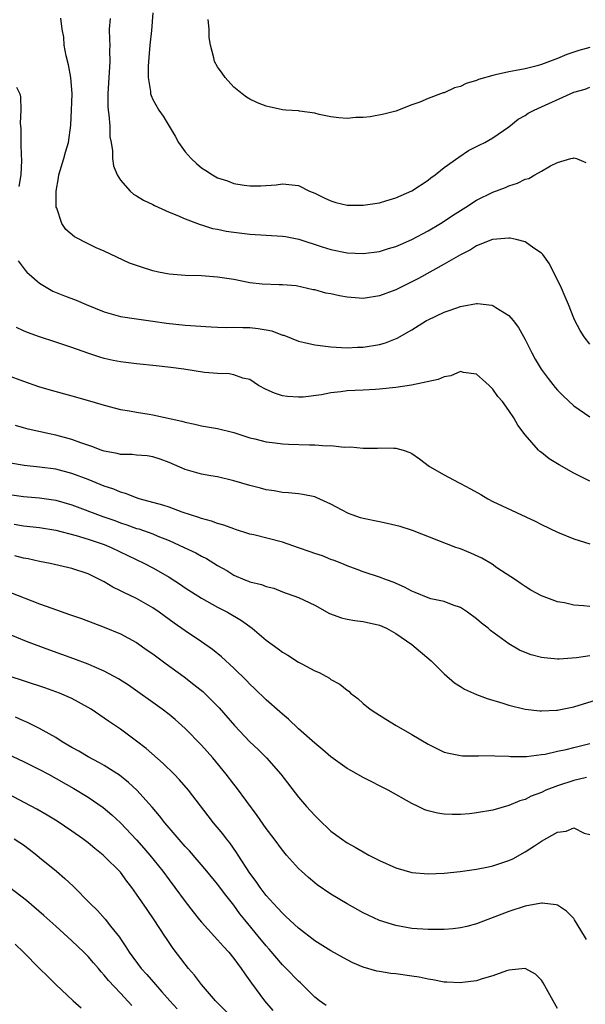
# Model space of a CAD drawing. Units: inches. Extents: x 2604000 to 2607000, y 1494000 to 1497000.
# Drawn here: x 2605453 to 2605522, y 1494649 to 1494770 of the extents above; entities that cross this region are included whole.
import ezdxf

# ---------------------------------------------------------------- set-up
doc = ezdxf.new("R2010")
doc.units = ezdxf.units.IN
doc.header["$MEASUREMENT"] = 0
doc.layers.add('LD26041494_2ft', color=180, linetype='Continuous')

msp = doc.modelspace()

# ---------------------------------------------------------------- linework, layer by layer
at = {"layer": 'LD26041494_2ft'}
for points, elevation in [([(2605523, 1494730.11), (2605522.27, 1494731), (2605521.78, 1494731.78), (2605521.14, 1494733), (2605521, 1494733.31), (2605520.35, 1494735), (2605519.95, 1494735.95), (2605519.5, 1494737), (2605519, 1494738.04), (2605518.52, 1494739), (2605517.99, 1494739.99), (2605517.17, 1494741.16), (2605517, 1494741.31), (2605516.06, 1494741.94), (2605515, 1494742.71), (2605513.88, 1494743), (2605513.16, 1494743.16), (2605513, 1494743.17), (2605511.02, 1494743.02), (2605510.96, 1494743), (2605509, 1494742.23), (2605508.26, 1494741.74), (2605507, 1494741.13), (2605505, 1494739.95), (2605501.81, 1494738.19), (2605499, 1494736.81), (2605497, 1494736.05), (2605495, 1494735.74), (2605493, 1494735.88), (2605492.06, 1494736.06), (2605491, 1494736.3), (2605490.39, 1494736.39), (2605489, 1494736.8), (2605488.81, 1494736.81), (2605486.72, 1494737.28), (2605485, 1494737.41), (2605484.59, 1494737.41), (2605482.5, 1494737.5), (2605481, 1494737.68), (2605479, 1494738.06), (2605477, 1494738.38), (2605475, 1494738.51), (2605473, 1494738.56), (2605471, 1494738.75), (2605469.7, 1494739), (2605469, 1494739.15), (2605467.59, 1494739.59), (2605466.11, 1494740.11), (2605463, 1494741.57), (2605461.98, 1494741.98), (2605461, 1494742.46), (2605459.34, 1494743.34), (2605458.24, 1494744.24), (2605457.76, 1494745), (2605457.13, 1494746.87), (2605457.06, 1494747), (2605457.05, 1494747.05), (2605457.04, 1494749), (2605457.35, 1494750.65), (2605457.4, 1494751), (2605458.01, 1494753), (2605458.21, 1494753.79), (2605458.58, 1494755), (2605458.86, 1494757.14), (2605458.97, 1494759), (2605459, 1494759.96), (2605459.02, 1494761), (2605458.87, 1494763), (2605458.59, 1494764.59), (2605458.3, 1494765.7), (2605458.05, 1494767), (2605457.99, 1494767.99), (2605457.78, 1494769), (2605457.64, 1494770.36)], 9328), ([(2605463.71, 1494770.29), (2605463.62, 1494769), (2605463.66, 1494767.66), (2605463.67, 1494767), (2605463.64, 1494766.36), (2605463.69, 1494765), (2605463.62, 1494763.62), (2605463.56, 1494763), (2605463.43, 1494761), (2605463.44, 1494759.44), (2605463.48, 1494759), (2605463.58, 1494758.42), (2605463.67, 1494757), (2605463.7, 1494755.7), (2605463.85, 1494755), (2605464.02, 1494753.98), (2605464.03, 1494753), (2605464.12, 1494752.12), (2605464.6, 1494751), (2605465, 1494750.33), (2605466.2, 1494749), (2605466.63, 1494748.63), (2605467, 1494748.42), (2605467.86, 1494747.86), (2605469, 1494747.32), (2605469.2, 1494747.2), (2605471, 1494746.4), (2605471.97, 1494746.03), (2605473, 1494745.55), (2605474.85, 1494744.85), (2605475, 1494744.82), (2605476.39, 1494744.39), (2605477, 1494744.28), (2605478.05, 1494744.05), (2605479, 1494743.9), (2605481, 1494743.66), (2605485, 1494743.43), (2605485.38, 1494743.38), (2605487.05, 1494743.05), (2605489.9, 1494742.1), (2605491, 1494741.76), (2605493, 1494741.37), (2605495, 1494741.27), (2605497, 1494741.53), (2605498.11, 1494741.89), (2605499, 1494742.13), (2605499.59, 1494742.41), (2605501, 1494743.01), (2605503, 1494744.08), (2605504.55, 1494745), (2605505, 1494745.27), (2605506.03, 1494745.97), (2605507.67, 1494747), (2605509, 1494747.86), (2605511, 1494748.85), (2605512.56, 1494749.44), (2605513, 1494749.66), (2605514.04, 1494749.96), (2605515, 1494750.47), (2605515.44, 1494750.56), (2605516.2, 1494751), (2605517, 1494751.44), (2605518.13, 1494752.13), (2605519, 1494752.53), (2605520.63, 1494753), (2605520.93, 1494753.07), (2605521, 1494753.11), (2605521.34, 1494753), (2605522.51, 1494752.51)], 9326), ([(2605468.98, 1494771), (2605468.82, 1494768.82), (2605468.64, 1494767), (2605468.52, 1494765.48), (2605468.41, 1494764.41), (2605468.42, 1494763), (2605468.69, 1494761.31), (2605468.7, 1494761), (2605468.78, 1494760.78), (2605469, 1494760.31), (2605469.72, 1494759), (2605470.26, 1494758.26), (2605471.03, 1494757), (2605471.76, 1494755.76), (2605472.18, 1494755), (2605473, 1494753.82), (2605473.72, 1494753), (2605474.39, 1494752.39), (2605475, 1494751.87), (2605475.54, 1494751.54), (2605476.35, 1494751), (2605477, 1494750.62), (2605478.24, 1494750.24), (2605479, 1494749.94), (2605480.27, 1494749.73), (2605481, 1494749.66), (2605482.35, 1494749.65), (2605484.22, 1494749.78), (2605485, 1494749.89), (2605487, 1494749.69), (2605488.34, 1494749), (2605489, 1494748.75), (2605490.15, 1494748.15), (2605491, 1494747.79), (2605491.6, 1494747.6), (2605493, 1494747.25), (2605495, 1494747.24), (2605497, 1494747.56), (2605497.77, 1494747.77), (2605499, 1494748.15), (2605501, 1494749.01), (2605503, 1494750.36), (2605503.35, 1494750.65), (2605503.87, 1494751), (2605505, 1494751.9), (2605506.8, 1494753.2), (2605508.01, 1494753.99), (2605509, 1494754.48), (2605509.33, 1494754.67), (2605510.02, 1494755), (2605511, 1494755.55), (2605513, 1494756.94), (2605514.14, 1494757.86), (2605515, 1494758.34), (2605515.38, 1494758.62), (2605516.1, 1494759), (2605521, 1494761.19), (2605522.41, 1494761.59), (2605523, 1494761.83)], 9324), ([(2605523, 1494766.71), (2605521.63, 1494766.37), (2605521, 1494766.14), (2605520.13, 1494765.87), (2605519, 1494765.35), (2605517, 1494764.62), (2605516.47, 1494764.47), (2605515, 1494764.11), (2605513.87, 1494763.87), (2605513, 1494763.73), (2605511.33, 1494763.33), (2605511, 1494763.28), (2605509.24, 1494762.76), (2605509, 1494762.64), (2605507.72, 1494762.28), (2605507, 1494761.91), (2605506.26, 1494761.74), (2605505, 1494761.14), (2605504.88, 1494761.12), (2605503, 1494760.43), (2605501.97, 1494759.97), (2605501, 1494759.66), (2605499, 1494758.86), (2605497.52, 1494758.48), (2605495.84, 1494758.15), (2605495, 1494758.09), (2605494.06, 1494758.06), (2605493, 1494757.95), (2605491.98, 1494758.02), (2605491, 1494758.18), (2605489.53, 1494758.47), (2605489, 1494758.63), (2605487.13, 1494758.87), (2605487, 1494758.89), (2605485.45, 1494759), (2605485, 1494759.04), (2605483.38, 1494759.38), (2605483, 1494759.48), (2605481.91, 1494759.91), (2605481, 1494760.34), (2605480.58, 1494760.58), (2605480.03, 1494761), (2605479, 1494761.83), (2605477.92, 1494763), (2605477.56, 1494763.56), (2605477, 1494764.33), (2605476.63, 1494765), (2605476.54, 1494765.46), (2605476.13, 1494767), (2605475.96, 1494767.96), (2605475.95, 1494769), (2605475.82, 1494770.18)], 9322), ([(2605452.17, 1494761.83), (2605452.55, 1494761), (2605452.63, 1494760.63), (2605452.68, 1494759), (2605452.62, 1494757.38), (2605452.7, 1494756.7), (2605452.69, 1494755), (2605452.72, 1494753.28), (2605452.76, 1494753), (2605452.77, 1494752.77), (2605452.7, 1494751), (2605452.46, 1494749.54)], 9330), ([(2605452.38, 1494740.38), (2605453.22, 1494739.22), (2605453.43, 1494739), (2605455, 1494737.63), (2605456.65, 1494736.65), (2605458.07, 1494736.07), (2605459.54, 1494735.54), (2605460.76, 1494735), (2605463, 1494734.07), (2605465, 1494733.49), (2605467, 1494733.2), (2605469, 1494732.95), (2605470.7, 1494732.7), (2605473, 1494732.43), (2605476.21, 1494732.21), (2605477, 1494732.2), (2605478.15, 1494732.15), (2605479, 1494732.19), (2605480.13, 1494732.13), (2605481, 1494732.14), (2605482.02, 1494732.02), (2605483, 1494731.85), (2605483.72, 1494731.72), (2605485, 1494731.22), (2605485.19, 1494731.19), (2605487, 1494730.46), (2605487.72, 1494730.28), (2605489, 1494729.99), (2605491, 1494729.74), (2605492.31, 1494729.69), (2605493, 1494729.64), (2605494.29, 1494729.71), (2605495, 1494729.72), (2605497, 1494730.04), (2605497.76, 1494730.24), (2605499.19, 1494730.81), (2605501, 1494731.86), (2605502.82, 1494733), (2605503, 1494733.1), (2605505, 1494734.05), (2605505.72, 1494734.28), (2605507, 1494734.76), (2605507.22, 1494734.78), (2605509, 1494735.12), (2605509.12, 1494735.12), (2605510.9, 1494734.9), (2605511, 1494734.87), (2605511.38, 1494734.62), (2605513, 1494733.63), (2605513.52, 1494733), (2605514.16, 1494732.16), (2605515, 1494730.67), (2605515.81, 1494729), (2605516.22, 1494728.22), (2605516.96, 1494727), (2605517.84, 1494725.84), (2605518.72, 1494724.72), (2605519, 1494724.39), (2605519.69, 1494723.69), (2605521, 1494722.48), (2605523, 1494721.1)], 9330), ([(2605523, 1494713.18), (2605521, 1494714.14), (2605519.18, 1494715.18), (2605519, 1494715.31), (2605517.95, 1494715.95), (2605517, 1494716.73), (2605516.83, 1494716.83), (2605516.66, 1494717), (2605515, 1494718.9), (2605514.08, 1494720.08), (2605513.6, 1494721), (2605513, 1494721.88), (2605512.18, 1494723), (2605511.62, 1494723.62), (2605511, 1494724.54), (2605510.55, 1494725), (2605509.74, 1494725.74), (2605509, 1494726.39), (2605507.4, 1494726.6), (2605507, 1494726.7), (2605505.82, 1494726.18), (2605505, 1494726.07), (2605504.27, 1494725.73), (2605500.96, 1494725.04), (2605499, 1494724.74), (2605497, 1494724.52), (2605496.51, 1494724.51), (2605495, 1494724.42), (2605493, 1494724.33), (2605492.21, 1494724.21), (2605491, 1494724.09), (2605489.85, 1494723.85), (2605487.56, 1494723.56), (2605487, 1494723.53), (2605485.62, 1494723.62), (2605485, 1494723.73), (2605484.03, 1494724.03), (2605483, 1494724.51), (2605482.06, 1494725), (2605481, 1494725.71), (2605480.1, 1494725.9), (2605479, 1494726.3), (2605478.43, 1494726.43), (2605477, 1494726.46), (2605475.4, 1494726.6), (2605472.84, 1494727), (2605471.21, 1494727.21), (2605469.42, 1494727.42), (2605467, 1494727.65), (2605465, 1494727.9), (2605464.08, 1494728.08), (2605463, 1494728.32), (2605462.47, 1494728.47), (2605460.96, 1494728.96), (2605459, 1494729.67), (2605457, 1494730.35), (2605455, 1494730.98), (2605453.53, 1494731.53), (2605453, 1494731.74), (2605452.16, 1494732.16)], 9332), ([(2605451, 1494726.28), (2605453, 1494725.51), (2605454.87, 1494724.87), (2605456.42, 1494724.42), (2605459, 1494723.72), (2605461.48, 1494723), (2605463, 1494722.54), (2605465, 1494722.04), (2605466.13, 1494721.87), (2605467, 1494721.69), (2605468.55, 1494721.45), (2605469, 1494721.37), (2605472.58, 1494720.58), (2605473, 1494720.44), (2605474.2, 1494720.2), (2605475, 1494720), (2605477, 1494719.68), (2605479, 1494719.2), (2605481, 1494718.54), (2605481.61, 1494718.39), (2605483, 1494718.01), (2605484.1, 1494717.9), (2605485, 1494717.78), (2605485.74, 1494717.74), (2605488.34, 1494717.66), (2605489, 1494717.66), (2605490.45, 1494717.55), (2605491, 1494717.57), (2605492.63, 1494717.37), (2605493.42, 1494717.42), (2605495, 1494717.24), (2605496.74, 1494717.26), (2605497, 1494717.28), (2605498.77, 1494717.23), (2605499, 1494717.25), (2605499.93, 1494717), (2605500.73, 1494716.73), (2605501, 1494716.6), (2605501.94, 1494715.94), (2605503.2, 1494715), (2605505, 1494713.97), (2605506.77, 1494713), (2605507, 1494712.9), (2605508.24, 1494712.24), (2605509.53, 1494711.53), (2605510.4, 1494711), (2605511, 1494710.68), (2605516.23, 1494708.23), (2605517, 1494707.83), (2605519, 1494706.87), (2605521, 1494706.05), (2605523, 1494705.45)], 9334), ([(2605523, 1494697.7), (2605522.21, 1494697.79), (2605521, 1494697.87), (2605519.87, 1494698.13), (2605519, 1494698.29), (2605517.01, 1494699.01), (2605515.72, 1494699.72), (2605515, 1494700.15), (2605514.51, 1494700.51), (2605513.8, 1494701), (2605511.5, 1494702.49), (2605510.91, 1494702.91), (2605509.65, 1494703.65), (2605508.29, 1494704.29), (2605507, 1494704.81), (2605506.43, 1494705), (2605501.08, 1494707.08), (2605499.56, 1494707.56), (2605497.95, 1494707.95), (2605497, 1494708.13), (2605495, 1494708.57), (2605494.66, 1494708.66), (2605493.63, 1494709), (2605493.17, 1494709.17), (2605492.4, 1494709.6), (2605491, 1494710.33), (2605490.55, 1494710.55), (2605489.17, 1494711.17), (2605489, 1494711.23), (2605487.54, 1494711.54), (2605487, 1494711.59), (2605485.75, 1494711.75), (2605485, 1494711.78), (2605483.98, 1494711.98), (2605483, 1494712.11), (2605482.3, 1494712.3), (2605481, 1494712.64), (2605479, 1494713.23), (2605477, 1494713.7), (2605476.17, 1494713.83), (2605475, 1494714.05), (2605473, 1494714.6), (2605471, 1494715.47), (2605469.89, 1494715.89), (2605469, 1494716.19), (2605468.31, 1494716.31), (2605467, 1494716.39), (2605466.46, 1494716.46), (2605465, 1494716.47), (2605464.59, 1494716.59), (2605463, 1494716.87), (2605462.61, 1494717), (2605461.45, 1494717.45), (2605460.09, 1494717.91), (2605459, 1494718.31), (2605457, 1494718.85), (2605456.24, 1494719), (2605453.6, 1494719.6), (2605453, 1494719.76), (2605452.04, 1494720.04)], 9336), ([(2605523, 1494691.61), (2605521.34, 1494691.34), (2605519.19, 1494691.19), (2605519, 1494691.2), (2605517.35, 1494691.35), (2605517, 1494691.41), (2605515.74, 1494691.74), (2605515, 1494692.02), (2605514.31, 1494692.31), (2605513, 1494693.08), (2605510.72, 1494694.72), (2605510.42, 1494695), (2605509.62, 1494695.62), (2605509, 1494696.19), (2605507.88, 1494697), (2605507, 1494697.59), (2605506.12, 1494697.88), (2605505, 1494698.3), (2605503.34, 1494698.66), (2605503, 1494698.77), (2605501.42, 1494699.42), (2605501, 1494699.57), (2605500.09, 1494700.09), (2605498.7, 1494700.7), (2605497.85, 1494701), (2605497, 1494701.33), (2605495, 1494701.97), (2605494.26, 1494702.26), (2605493, 1494702.71), (2605492.34, 1494703), (2605491.39, 1494703.39), (2605491, 1494703.5), (2605489.95, 1494703.95), (2605489, 1494704.25), (2605488.45, 1494704.45), (2605487, 1494704.96), (2605485, 1494705.62), (2605481.46, 1494706.54), (2605481, 1494706.64), (2605479.22, 1494707.22), (2605479, 1494707.28), (2605477.75, 1494707.75), (2605477, 1494707.94), (2605476.23, 1494708.23), (2605475, 1494708.56), (2605474.69, 1494708.69), (2605472.64, 1494709.36), (2605471, 1494709.95), (2605470.22, 1494710.22), (2605467.33, 1494711), (2605467, 1494711.11), (2605465.64, 1494711.64), (2605465, 1494711.81), (2605464.17, 1494712.17), (2605463, 1494712.56), (2605461, 1494713.37), (2605459, 1494714.13), (2605457, 1494714.64), (2605455, 1494714.89), (2605453.1, 1494715.1), (2605451.41, 1494715.41)], 9338), ([(2605451, 1494711.58), (2605453, 1494711.28), (2605455, 1494711.1), (2605457, 1494710.81), (2605459, 1494710.24), (2605462.81, 1494708.81), (2605464.3, 1494708.3), (2605465, 1494708.03), (2605465.78, 1494707.78), (2605467, 1494707.34), (2605467.27, 1494707.27), (2605469, 1494706.65), (2605469.61, 1494706.39), (2605471, 1494705.84), (2605472.87, 1494705), (2605474.31, 1494704.31), (2605475, 1494703.92), (2605475.62, 1494703.62), (2605477, 1494702.77), (2605478.13, 1494702.13), (2605479, 1494701.58), (2605480.36, 1494701), (2605480.83, 1494700.83), (2605481, 1494700.75), (2605482.43, 1494700.43), (2605483, 1494700.17), (2605483.95, 1494699.95), (2605485, 1494699.52), (2605487, 1494698.81), (2605489, 1494697.85), (2605490.83, 1494696.83), (2605492.29, 1494696.29), (2605493, 1494696.13), (2605493.96, 1494695.96), (2605495, 1494695.85), (2605497, 1494695.4), (2605497.85, 1494695), (2605499, 1494694.37), (2605501.01, 1494693), (2605503.37, 1494691), (2605505, 1494689.36), (2605506.26, 1494688.26), (2605507, 1494687.82), (2605507.5, 1494687.5), (2605509, 1494686.84), (2605510.32, 1494686.32), (2605512.24, 1494685.76), (2605513, 1494685.51), (2605515, 1494685.03), (2605516.81, 1494684.81), (2605517, 1494684.8), (2605518.88, 1494684.88), (2605519, 1494684.89), (2605519.57, 1494685), (2605521, 1494685.31), (2605523.81, 1494686.19)], 9340), ([(2605451.88, 1494707.88), (2605453, 1494707.67), (2605455, 1494707.44), (2605457, 1494707.12), (2605459.54, 1494706.46), (2605461, 1494706.01), (2605462.48, 1494705.52), (2605463, 1494705.34), (2605463.86, 1494705), (2605467.96, 1494703), (2605469, 1494702.46), (2605469.94, 1494701.94), (2605471, 1494701.31), (2605472.41, 1494700.41), (2605473, 1494700), (2605475, 1494698.74), (2605477, 1494697.63), (2605478.22, 1494697), (2605479.95, 1494695.95), (2605481.27, 1494695), (2605483, 1494693.55), (2605484.48, 1494692.48), (2605485, 1494692.06), (2605485.68, 1494691.68), (2605487, 1494690.83), (2605487.4, 1494690.6), (2605489, 1494689.75), (2605489.54, 1494689.54), (2605490.83, 1494688.83), (2605491, 1494688.7), (2605492.12, 1494688.12), (2605493, 1494687.35), (2605493.22, 1494687.22), (2605493.42, 1494687), (2605494.33, 1494686.33), (2605495, 1494685.71), (2605495.85, 1494685), (2605496.55, 1494684.55), (2605497.78, 1494683.78), (2605499.08, 1494683), (2605501, 1494681.89), (2605503, 1494680.68), (2605505, 1494679.72), (2605505.58, 1494679.58), (2605507, 1494679.28), (2605507.26, 1494679.26), (2605509, 1494679.26), (2605509.24, 1494679.24), (2605511, 1494679.3), (2605511.26, 1494679.26), (2605513, 1494679.21), (2605513.19, 1494679.19), (2605515.18, 1494679.18), (2605517, 1494679.4), (2605517.47, 1494679.47), (2605519, 1494679.83), (2605520.05, 1494680.05), (2605521, 1494680.3), (2605523, 1494680.77)], 9342), ([(2605522.58, 1494676.58), (2605521, 1494676.2), (2605519, 1494675.56), (2605517.57, 1494675), (2605517, 1494674.74), (2605515.74, 1494674.26), (2605515, 1494673.87), (2605514.32, 1494673.68), (2605513, 1494673.12), (2605511, 1494672.55), (2605509, 1494672.21), (2605508.11, 1494672.11), (2605507, 1494672.02), (2605505.99, 1494671.99), (2605505, 1494672.05), (2605504.16, 1494672.16), (2605503, 1494672.47), (2605502.6, 1494672.6), (2605501.78, 1494673), (2605501, 1494673.35), (2605498.07, 1494675), (2605497, 1494675.57), (2605496.04, 1494676.04), (2605495, 1494676.59), (2605493.45, 1494677.45), (2605493, 1494677.7), (2605491, 1494679.12), (2605490, 1494680), (2605489, 1494680.8), (2605487, 1494682.6), (2605485.77, 1494683.77), (2605485, 1494684.4), (2605484.69, 1494684.69), (2605483, 1494686.18), (2605481.57, 1494687.57), (2605481, 1494688.09), (2605480.56, 1494688.56), (2605479, 1494690.09), (2605477.48, 1494691.48), (2605476.38, 1494692.38), (2605475, 1494693.35), (2605473, 1494694.67), (2605471.63, 1494695.63), (2605469.8, 1494697), (2605469, 1494697.55), (2605467, 1494698.7), (2605465.42, 1494699.42), (2605465, 1494699.64), (2605464.07, 1494700.07), (2605463, 1494700.73), (2605461, 1494701.72), (2605459, 1494702.37), (2605456.33, 1494703), (2605455, 1494703.26), (2605453.58, 1494703.58), (2605453, 1494703.68), (2605451.96, 1494703.96)], 9344), ([(2605451.41, 1494699.41), (2605455, 1494698.03), (2605456.53, 1494697.47), (2605458.72, 1494696.72), (2605460.2, 1494696.2), (2605463, 1494695.16), (2605465, 1494694.31), (2605467, 1494693.23), (2605468.31, 1494692.31), (2605469, 1494691.85), (2605470.63, 1494690.63), (2605472.86, 1494689), (2605474.08, 1494688.08), (2605475.19, 1494687.19), (2605475.39, 1494687), (2605477.19, 1494685.19), (2605479.07, 1494683), (2605481, 1494681), (2605482.02, 1494680.02), (2605483.04, 1494679), (2605484.8, 1494677), (2605487, 1494674.14), (2605487.97, 1494673), (2605489, 1494671.87), (2605489.45, 1494671.45), (2605491, 1494669.95), (2605492.29, 1494669), (2605493, 1494668.5), (2605493.98, 1494667.98), (2605495, 1494667.38), (2605495.69, 1494667), (2605497, 1494666.34), (2605499, 1494665.42), (2605501, 1494664.85), (2605503, 1494664.67), (2605505, 1494664.77), (2605506.97, 1494664.97), (2605509, 1494665.24), (2605510.45, 1494665.55), (2605511, 1494665.66), (2605511.99, 1494666.01), (2605513, 1494666.33), (2605513.46, 1494666.54), (2605515, 1494667.38), (2605516.16, 1494668.16), (2605517, 1494668.7), (2605519, 1494669.83), (2605520.06, 1494669.94), (2605521, 1494670.38), (2605522.28, 1494669.72), (2605523, 1494669.53)], 9346), ([(2605522.56, 1494656.56), (2605522.32, 1494657), (2605521.11, 1494659), (2605521, 1494659.15), (2605520.09, 1494660.09), (2605519, 1494660.8), (2605518.85, 1494660.85), (2605517.08, 1494661.08), (2605517, 1494661.08), (2605515, 1494660.68), (2605513, 1494660.03), (2605509, 1494658.5), (2605507.81, 1494658.19), (2605507, 1494658), (2605506.11, 1494657.89), (2605505, 1494657.79), (2605503, 1494657.8), (2605501, 1494657.95), (2605499, 1494658.3), (2605497, 1494658.91), (2605495.59, 1494659.59), (2605495, 1494659.88), (2605493, 1494660.99), (2605491, 1494662.17), (2605489.32, 1494663.32), (2605489, 1494663.57), (2605488.22, 1494664.22), (2605487.35, 1494665), (2605487, 1494665.34), (2605485.52, 1494667), (2605485, 1494667.61), (2605483.98, 1494669), (2605483, 1494670.3), (2605481.9, 1494671.9), (2605479.33, 1494675.33), (2605479, 1494675.74), (2605478.06, 1494677), (2605476.43, 1494679), (2605475, 1494680.59), (2605473, 1494682.63), (2605471.74, 1494683.74), (2605471, 1494684.35), (2605470.15, 1494685), (2605465.99, 1494687.99), (2605464.76, 1494688.77), (2605463, 1494689.72), (2605461.75, 1494690.25), (2605461, 1494690.59), (2605459.25, 1494691.25), (2605456.29, 1494692.29), (2605454.36, 1494693), (2605453.39, 1494693.39), (2605451, 1494694.38)], 9348), ([(2605519, 1494648.07), (2605518.44, 1494649), (2605517.21, 1494651.21), (2605517, 1494651.55), (2605516.29, 1494652.29), (2605515.01, 1494653), (2605513, 1494652.79), (2605512.71, 1494652.71), (2605511, 1494652.07), (2605509.7, 1494651.71), (2605509, 1494651.47), (2605507.27, 1494651.27), (2605507, 1494651.22), (2605505.32, 1494651.32), (2605505, 1494651.31), (2605503.59, 1494651.59), (2605503, 1494651.67), (2605501.91, 1494651.91), (2605501, 1494652.06), (2605499, 1494652.34), (2605498.39, 1494652.39), (2605497, 1494652.61), (2605496.67, 1494652.67), (2605495, 1494653.17), (2605493.71, 1494653.71), (2605493, 1494654.07), (2605491, 1494655.18), (2605489, 1494656.41), (2605487, 1494657.96), (2605485.43, 1494659.43), (2605485, 1494659.81), (2605484.45, 1494660.45), (2605483.91, 1494661), (2605483, 1494662), (2605482.26, 1494663), (2605481.75, 1494663.75), (2605481, 1494664.76), (2605479.53, 1494667), (2605479.33, 1494667.33), (2605478.5, 1494668.5), (2605478.09, 1494669), (2605477.63, 1494669.63), (2605476.5, 1494671), (2605475.84, 1494671.84), (2605473.41, 1494675), (2605472.31, 1494676.31), (2605471.63, 1494677), (2605470.29, 1494678.29), (2605468.16, 1494680.16), (2605467, 1494681.07), (2605465, 1494682.54), (2605463.53, 1494683.53), (2605463, 1494683.92), (2605461.37, 1494685), (2605461, 1494685.22), (2605459, 1494686.32), (2605457.45, 1494687), (2605455.64, 1494687.64), (2605451, 1494689.18)], 9350), ([(2605490.42, 1494648.42), (2605489.6, 1494649), (2605489, 1494649.47), (2605487.23, 1494651.23), (2605487, 1494651.42), (2605485.47, 1494653), (2605485, 1494653.45), (2605483.37, 1494655.37), (2605483, 1494655.78), (2605482.02, 1494657), (2605480.36, 1494659), (2605479.76, 1494659.76), (2605479, 1494660.8), (2605478.03, 1494662.03), (2605477, 1494663.39), (2605475.67, 1494665), (2605473.52, 1494667.52), (2605473, 1494668.07), (2605471, 1494670.36), (2605470.47, 1494671), (2605469.84, 1494671.84), (2605468.92, 1494672.92), (2605467.01, 1494675.01), (2605465.98, 1494675.98), (2605464.86, 1494676.86), (2605463, 1494678.06), (2605462.41, 1494678.41), (2605461, 1494679.15), (2605459.84, 1494679.84), (2605459, 1494680.3), (2605457.79, 1494681), (2605457, 1494681.5), (2605455, 1494682.63), (2605453.42, 1494683.42), (2605453, 1494683.59), (2605452.03, 1494684.03)], 9352), ([(2605451, 1494679.51), (2605453, 1494678.57), (2605455, 1494677.58), (2605456.1, 1494677), (2605459.24, 1494675.24), (2605461, 1494674.17), (2605462.86, 1494672.86), (2605463.95, 1494671.95), (2605465, 1494670.97), (2605467, 1494668.87), (2605467.87, 1494667.87), (2605468.62, 1494667), (2605470.23, 1494665), (2605471, 1494663.94), (2605471.73, 1494663), (2605473, 1494661.26), (2605473.97, 1494659.97), (2605474.76, 1494659), (2605475, 1494658.71), (2605477, 1494656.54), (2605477.71, 1494655.71), (2605478.4, 1494655), (2605479, 1494654.24), (2605479.92, 1494653), (2605480.35, 1494652.35), (2605481, 1494651.47), (2605481.18, 1494651.18), (2605482.81, 1494649), (2605483.82, 1494647.82)], 9354), ([(2605478.74, 1494647), (2605476.74, 1494649), (2605475.01, 1494651), (2605474.15, 1494652.15), (2605473.41, 1494653), (2605473, 1494653.51), (2605471.49, 1494655.48), (2605470.68, 1494656.68), (2605470.48, 1494657), (2605469.18, 1494659), (2605468.28, 1494660.28), (2605467, 1494662.19), (2605466.4, 1494663), (2605465.79, 1494663.79), (2605465, 1494664.89), (2605463, 1494666.88), (2605462.86, 1494667), (2605461.82, 1494667.82), (2605461, 1494668.5), (2605460.35, 1494669), (2605459, 1494669.97), (2605457.18, 1494671.18), (2605455.93, 1494671.93), (2605454.66, 1494672.66), (2605451, 1494674.62)], 9356), ([(2605451.88, 1494669), (2605452.56, 1494668.56), (2605453, 1494668.25), (2605453.72, 1494667.72), (2605454.65, 1494667), (2605455, 1494666.7), (2605457.1, 1494665), (2605458.12, 1494664.12), (2605459.15, 1494663.15), (2605461.25, 1494661), (2605462.15, 1494660.15), (2605463.1, 1494659.1), (2605463.77, 1494658.23), (2605464.86, 1494656.86), (2605465, 1494656.65), (2605465.68, 1494655.68), (2605466.07, 1494655), (2605467.55, 1494653), (2605468.25, 1494652.25), (2605469.31, 1494651), (2605470.13, 1494650.13), (2605471.08, 1494649), (2605472, 1494648)], 9358), ([(2605466.41, 1494648.42), (2605465, 1494649.95), (2605463.52, 1494651.52), (2605463, 1494652.19), (2605462.6, 1494652.6), (2605462.28, 1494653), (2605461.68, 1494653.68), (2605461, 1494654.48), (2605460.48, 1494655), (2605459, 1494656.42), (2605457, 1494658.21), (2605455.55, 1494659.55), (2605453.39, 1494661.39), (2605451.28, 1494663)], 9360), ([(2605451.98, 1494655.98), (2605453.01, 1494655), (2605455, 1494653), (2605456.01, 1494652.01), (2605457.02, 1494651), (2605459.17, 1494649), (2605460.13, 1494648.13)], 9362)]:
    msp.add_lwpolyline(points, dxfattribs=dict(at, elevation=elevation))

doc.saveas('drawing.dxf')
